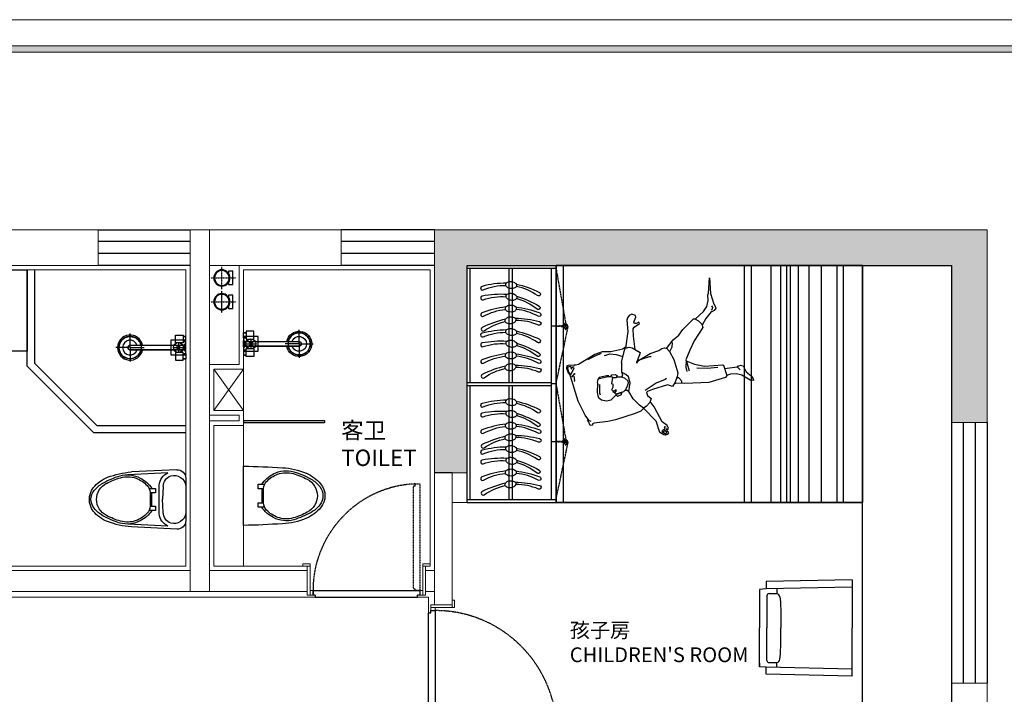
# Model space of a CAD drawing. Units: millimetres. Extents: x -182731 to 261765, y -54324 to -5745.
# Drawn here: x -143498 to -136851, y -31280 to -26728 of the extents above; entities that cross this region are included whole.
import ezdxf
from ezdxf.enums import TextEntityAlignment as Align

# ---------------------------------------------------------------- set-up
doc = ezdxf.new("R2010")
doc.units = ezdxf.units.MM
doc.linetypes.add('Pbo-Dot', pattern=[1.25, 0, -1.25])
doc.linetypes.add('Pbo-Hidden', pattern=[1.875, 1.25, -0.625])
for name, color, linetype in [('!PboDS-Doors', 60, 'Continuous'), ('!PboDS-Doors-Hidden', 68, 'Pbo-Hidden'), ('!PboDS-Fixt', 31, 'Continuous'), ('!PboDS-Fixt-Detail', 36, 'Continuous'), ('!PboDS-Mech', 134, 'Continuous'), ('!PboDS-MillRC', 42, 'Continuous'), ('!PboFF-Furn', 51, 'Continuous'), ('!PboFF-Furn-Detail', 56, 'Continuous'), ('!PboFF-Furn-Hidden', 58, 'Pbo-Hidden'), ('!PboFF-Wipeout', 250, 'Pbo-Dot'), ('!PboGS-ShadeDark', 251, 'Continuous'), ('!PboGS-TXT18', 10, 'Continuous'), ('!PboPL-Glass', 30, 'Continuous'), ('!PboPL-Mech', 134, 'Continuous'), ('!PboPL-Mech-Hidden', 134, 'Pbo-Hidden'), ('家具轮廓免漆', 161, 'Continuous'), ('深化图', 30, 'Continuous')]:
    doc.layers.add(name, color=color, linetype=linetype)
for name, color, linetype, lineweight in [('!PboPL-EXwalls', 251, 'Continuous', 5), ('!PboPL-WallFin', 251, 'Continuous', 5), ('!PboPL-Walls', 251, 'Continuous', 5)]:
    doc.layers.add(name, color=color, linetype=linetype, lineweight=lineweight)
doc.styles.add('!赫思Small', font='赫思StyleSmallEN.SHX', dxfattribs={"width": 0.85, "bigfont": '赫思StyleDimTextCN.SHX'})
doc.styles.add('微软雅黑', font='msyh.ttf')

# ---------------------------------------------------------------- blocks, each defined once
blk = doc.blocks.new('*U1454')
at = {"layer": '!PboPL-Mech', "elevation": 0}
blk.add_lwpolyline([(31.6, -44.9), (45, -44.9), (45, -74.9), (-45, -74.9), (-45, -44.9), (-31.6, -44.9)], dxfattribs=at)
at = {"layer": '!PboPL-Mech'}
for centre, radius in [((0, 0.1, 0), 55), ((0, 0), 50)]:
    blk.add_circle(centre, radius, dxfattribs=at)
at = {"layer": '!PboPL-Mech-Hidden'}
for p, q in [((0, 75.1, 0), (0, -96.4, 0)), ((75, 0.1, 0), (-75, 0.1, 0))]:
    blk.add_line(p, q, dxfattribs=at)
blk = doc.blocks.new('*U1371')
blk.add_wipeout([(-136.6, 0), (-158.2, -4.3), (-175, -15), (-186.9, -30.5), (-192.7, -49.4), (-192.4, -73.7), (-181.8, -303.6), (-177.8, -377.8), (-166.3, -448.7), (-146.3, -518), (-120.4, -570.9), (-93.8, -603.8), (-55.6, -634.3), (-13.1, -648.9), (18.9, -649.9), (45.6, -644.5), (85.1, -623.9), (143.6, -555.3), (168.7, -491.6), (190.4, -387.8), (195, -315.6), (198.8, -232.5), (204.6, -107.7), (206.4, -68.5), (206.9, -59.1), (206.7, -51.6), (201.6, -32.6), (191.5, -17.7), (182.1, -9.7), (170.4, -3.7), (157.5, -0.4), (136.6, 0)]).dxf.layer = '!PboFF-Wipeout'
at = {"layer": '!PboDS-Fixt-Detail'}
for p, q in [((-172.8, -120.9), (-159.2, -389.7)), ((186.6, -120.9), (173.1, -389.7)), ((-89.9, -178.5), (103.8, -178.5)), ((-81, -152.5), (8.9, -156.3)), ((94.8, -152.5), (8.9, -156.3)), ((-67.9, -203.8), (-67.9, -247.3)), ((-38.5, -203.8), (-67.9, -203.8)), ((53.5, -241.1), (-39.5, -241.1)), ((-38.5, -241.1), (-38.5, -203.8)), ((-38.5, -228), (52.5, -228)), ((52.5, -203.8), (52.5, -241.1)), ((81.9, -203.8), (52.5, -203.8)), ((81.9, -247.3), (81.9, -203.8))]:
    blk.add_line(p, q, dxfattribs=at)
for centre, radius, start, end in [((-75.6, -79.2), 80, 98.04683, 195.00437), ((89.4, -79.2), 80, 344.99563, 81.95317), ((-82.2, -78.7), 100, 204.9, 265.5), ((-78.2, -73.2), 79.3, 199.6, 267.8), ((91.9, -73.2), 79.3, 272.2, 340.4), ((96, -78.7), 100, 274.5, 335.1), ((55.2, -407.1), 217.3, 124.52591, 152.52649), ((55.2, -407.1), 204.3, 133.99681, 159.44226), ((-39.5, -308.9), 67.9, 90, 133.99681), ((53.5, -308.9), 67.9, 46.00319, 90), ((-41.3, -407.1), 217.3, 27.47351, 55.47409), ((-41.3, -407.1), 204.3, 20.55774, 46.00319), ((24, -393.1), 183.2, 151.87935, 195.94249), ((-10, -393.1), 183.2, 344.05751, 28.12065), ((24, -393.1), 170.2, 160.13486, 195.91915), ((-10, -393.1), 170.2, 344.08085, 19.86514), ((390, -282.2), 565.7, 196.55926, 209.39993), ((390, -282.2), 552.6, 196.56663, 207.1313), ((-376.1, -282.2), 552.6, 332.8687, 343.43337), ((-376.1, -282.2), 565.7, 330.60007, 343.44074), ((64.9, -465.8), 192.3, 209.30454, 232.37683), ((7, -480.7), 121.2, 206.19824, 333.80176), ((-51, -465.8), 192.3, 307.62317, 330.69546), ((9, -540.5), 99, 231.63562, 270), ((8.9, -551.3), 88.2, 270.07463, 310.74687)]:
    blk.add_arc(centre, radius, start, end, dxfattribs=at)
for p, q in [((150.4, 0), (-136.7, 0)), ((-193.1, -59.8), (-178.8, -367)), ((206.8, -59.8), (192.6, -367))]:
    blk.add_line(p, q)
for centre, radius, start, end in [((-136.7, -56.5), 56.5, 89.94626, 183.36694), ((150.4, -56.5), 56.5, 356.59834, 90.05343), ((423.4, -316.3), 604.3, 184.8, 200.5), ((-409.6, -316.3), 604.3, 339.5, 355.2), ((67.8, -445.9), 225.9, 201.3, 232), ((-54, -445.9), 225.9, 308, 338.7), ((6.9, -522.2), 128.3, 232.44961, 307.5733)]:
    blk.add_arc(centre, radius, start, end)
blk = doc.blocks.new('HesiBlk_20220323160805875')
at = {"layer": '!PboDS-Fixt', "extrusion": (0, 0, -1)}
for p, q in [((-267.3, 61.1), (-259.7, 66.7)), ((-259.7, 66.7), (-251.4, 71.2)), ((-251.4, 71.2), (-242.7, 74.7)), ((-242.7, 74.7), (-233.5, 77)), ((-233.5, 77), (-224.2, 78.2)), ((-224.2, 78.2), (-214.8, 78.2)), ((-214.8, 78.2), (-205.4, 77)), ((-205.4, 77), (-196.3, 74.7)), ((-196.3, 74.7), (-187.6, 71.2)), ((-187.6, 71.2), (-179.3, 66.7)), ((-179.3, 66.7), (-171.7, 61.1)), ((86.9, 88.2, 0), (138.3, 88.2, 0)), ((86.9, 35.5, 0), (86.9, 88.2, 0)), ((138.3, 88.2, 0), (138.3, 35.5, 0)), ((138.3, 78.5), (138.3, 45.2)), ((156.2, 78.5), (138.3, 78.5)), ((156.2, 78.5), (156.2, 78.5)), ((156.2, 45.2), (156.2, 78.5)), ((-294.5, 3.4), (-293.9, 12.8)), ((-293.9, -6), (-294.5, 3.4)), ((-293.9, 12.8), (-292.1, 22)), ((-292.1, 22), (-289.2, 31)), ((-289.2, 31), (-285.2, 39.5)), ((-285.2, 39.5), (-280.2, 47.4)), ((-280.2, 47.4), (-274.2, 54.7)), ((-274.2, 54.7), (-267.3, 61.1)), ((-233.9, 7.5), (-234.5, 3.4)), ((-234.5, 3.4), (-233.5, -2)), ((-231.6, 12.2), (-233.9, 7.5)), ((-227.6, 16), (-231.6, 12.2)), ((-219.5, 18.4), (-227.6, 16)), ((146.2, 18.4), (-219.5, 18.4)), ((-171.7, 61.1), (-164.8, 54.7)), ((-164.8, 54.7), (-158.8, 47.4)), ((-158.8, 47.4), (-153.8, 39.5)), ((-153.8, 39.5), (-149.8, 31)), ((-149.8, 31), (-146.8, 22)), ((-146.8, 22), (-145.1, 12.8)), ((-145.1, 12.8), (-144.5, 3.4)), ((-144.5, 3.4), (-145.1, -6)), ((138.3, 35.5, 0), (86.9, 35.5, 0)), ((138.3, 45.2), (156.2, 45.2)), ((146.2, 23.4), (146.2, -16.6)), ((156.2, 23.4), (146.2, 23.4)), ((146.2, 18.4), (146.2, 18.4)), ((146.2, -11.6), (146.2, 18.4)), ((156.2, 23.4), (156.2, 23.4)), ((156.2, -16.6), (156.2, 23.4)), ((-292.1, -15.3), (-293.9, -6)), ((-289.2, -24.3), (-292.1, -15.3)), ((-285.2, -32.8), (-289.2, -24.3)), ((-280.2, -40.7), (-285.2, -32.8)), ((-274.2, -48), (-280.2, -40.7)), ((-267.3, -54.4), (-274.2, -48)), ((-259.7, -60), (-267.3, -54.4)), ((-251.4, -64.5), (-259.7, -60)), ((-242.7, -68), (-251.4, -64.5)), ((-233.5, -2), (-230.9, -6.3)), ((-230.9, -6.3), (-227.3, -9.5)), ((-227.3, -9.5), (-223.9, -11)), ((-223.9, -11), (-219.5, -11.6)), ((-219.5, -11.6), (146.2, -11.6)), ((-187.6, -64.5), (-196.3, -68)), ((-179.3, -60), (-187.6, -64.5)), ((-171.7, -54.4), (-179.3, -60)), ((-164.8, -48), (-171.7, -54.4)), ((-158.8, -40.7), (-164.8, -48)), ((-153.8, -32.8), (-158.8, -40.7)), ((-149.8, -24.3), (-153.8, -32.8)), ((-146.8, -15.3), (-149.8, -24.3)), ((-145.1, -6), (-146.8, -15.3)), ((146.2, -16.6), (156.2, -16.6)), ((-233.5, -70.3), (-242.7, -68)), ((-224.2, -71.5), (-233.5, -70.3)), ((-214.8, -71.5), (-224.2, -71.5)), ((-205.4, -70.3), (-214.8, -71.5)), ((-196.3, -68), (-205.4, -70.3))]:
    blk.add_line(p, q, dxfattribs=at)
at = {"layer": '!PboDS-Fixt'}
for p, q in [((138.3, 78.5, 0), (156.2, 78.5, 0)), ((146.2, 18.4), (-219.5, 18.4)), ((156.2, 45.2, 0), (138.3, 45.2, 0)), ((146.2, -16.6), (146.2, 23.4)), ((156.2, 23.4), (146.2, 23.4)), ((156.2, -16.6), (156.2, 23.4)), ((146.2, -11.6), (-219.5, -11.6)), ((86.9, -28.8, 0), (86.9, -81.5, 0)), ((138.3, -28.8, 0), (86.9, -28.8, 0)), ((138.3, -81.5, 0), (138.3, -28.8, 0)), ((138.3, -38.5), (156.2, -38.5)), ((138.3, -71.8), (138.3, -38.5)), ((156.2, -38.5, 0), (138.3, -38.5, 0)), ((156.2, -16.6), (146.2, -16.6)), ((156.2, -38.5), (156.2, -71.8)), ((86.9, -81.5, 0), (138.3, -81.5, 0)), ((156.2, -71.8), (138.3, -71.8)), ((138.3, -71.8, 0), (156.2, -71.8, 0)), ((156.2, -71.8), (156.2, -71.8))]:
    blk.add_line(p, q, dxfattribs=at)
for radius, start, end in [(75, 11.53696, 348.46304), (15, 90, 270)]:
    blk.add_arc((-219.5, 3.4), radius, start, end, dxfattribs=at)
at = {"layer": '!PboDS-Fixt-Detail'}
for p, q in [((-219.5, 8.4), (-219.5, 98.4)), ((-224.5, 3.4), (-314.5, 3.4)), ((-222, 3.4), (-217, 3.4)), ((-219.5, 5.9), (-219.5, 0.9)), ((-214.5, 3.4), (-124.5, 3.4)), ((151.2, -16.6), (151.2, 23.4)), ((-219.5, -1.6), (-219.5, -91.6))]:
    blk.add_line(p, q, dxfattribs=at)
for radius, start, end in [(85, 11.53696, 348.46304), (50, 17.4576, 342.5424)]:
    blk.add_arc((-219.5, 3.4), radius, start, end, dxfattribs=at)
blk = doc.blocks.new('HST_WardrobeOpenArrow')
for points in [[(0, 0), (-16, 16), (-12.8, 19.2)], [(0, 0), (-16, -16), (-12.8, -19.2)]]:
    blk.add_lwpolyline(points, close=True)
blk = doc.blocks.new('HST_WardrobeHanger')
at = {"linetype": 'ByBlock'}
for points in [[(36.2, 35, 0.057952), (-5.6, 207.1, 1.08017), (-30.2, 195.8, -0.102886), (19.1, 38, -0.821198)], [(36.2, -35, -0.057952), (-5.6, -207.1, -1.08017), (-30.2, -195.8, 0.102886), (19.1, -38, 0.821198)]]:
    blk.add_lwpolyline(points, format="xyb", dxfattribs=at)
blk.add_lwpolyline([(25.1, 39.1, 0.144333), (16.1, 36.5, 0.107177), (7.3, 27.7, 0.077818), (2, 15.6, 0.065017), (0, 0, 0.065017), (2, -15.6, 0.077818), (7.3, -27.7, 0.107177), (16.1, -36.5, 0.144333), (25.1, -39.1, 0.144333), (34, -36.5, 0.107177), (42.8, -27.7, 0.077818), (48.2, -15.6, 0.065017), (50.2, 0, 0.065017), (48.2, 15.6, 0.077818), (42.8, 27.7, 0.107177), (34, 36.5, 0.144333)], format="xyb", close=True, dxfattribs=at)
blk = doc.blocks.new('*u1347')
at = {"layer": '!PboDS-MillRC'}
for p, q in [((0, 1600), (-600, 1600)), ((-600, 1600), (-600, 1580)), ((0, 0), (0, 1600)), ((0, 1580), (-600, 1580)), ((-600, 20), (-600, 1580)), ((-570, 20), (-570, 1580)), ((-20, 810), (-20, 1580)), ((-600, 1190), (-570, 1190)), ((-600, 800), (-570, 800)), ((0, 810), (-570, 810)), ((0, 790), (-570, 790)), ((-20, 20), (-20, 790)), ((-600, 410), (-570, 410)), ((0, 20), (-600, 20)), ((-600, 0), (-600, 20)), ((0, 0), (-600, 0))]:
    blk.add_line(p, q, dxfattribs=at)
at = {"layer": '!PboFF-Furn-Detail'}
for p, q in [((-306.5, 810), (-306.5, 1580)), ((-283.5, 810), (-283.5, 1580)), ((-306.5, 20), (-306.5, 790)), ((-283.5, 20), (-283.5, 790))]:
    blk.add_line(p, q, dxfattribs=at)
at = {"layer": '!PboFF-Furn-Hidden'}
for p, q in [((-600, 1580), (-667.7, 1195.9)), ((-600, 800), (-681.1, 1181.5)), ((-600, 800), (-667.7, 415.9)), ((-600, 20), (-681.1, 401.5))]:
    blk.add_line(p, q, dxfattribs=at)
for centre, start, end in [((-600, 800), 90, 102), ((-600, 1580), 260, 270), ((-600, 20), 90, 102), ((-600, 800), 260, 270)]:
    blk.add_arc(centre, 390, start, end, dxfattribs=at)
at = {"layer": '!PboFF-Furn-Detail'}
for p, xscale, yscale, zscale, rotation in [((-295, 1443.2), 0.9423076923076924, 0.9423076923076924, 0.9423076923076924, 96), ((-295, 1364.1), 0.9423076923076922, 0.9423076923076922, 0.9423076923076922, 100), ((-295, 1284.9), 0.9423076923076923, 0.9423076923076923, 0.9423076923076923, 90), ((-295, 1205.8), 0.9423076923076923, 0.9423076923076923, 0.9423076923076923, 84), ((-295, 1126.6), 0.9423076923076924, 0.9423076923076924, 0.9423076923076924, 96), ((-295, 1047.5), 0.9423076923076922, 0.9423076923076922, 0.9423076923076922, 100), ((-295, 968.3), 0.9423076923076923, 0.9423076923076923, 0.9423076923076923, 90), ((-295, 889.2), 0.9423076923076923, 0.9423076923076923, 0.9423076923076923, 84), ((-295, 653.2), 0.9423076923076924, 0.9423076923076924, 0.9423076923076924, 96), ((-295, 574.1), 0.9423076923076922, 0.9423076923076922, 0.9423076923076922, 100), ((-295, 494.9), 0.9423076923076923, 0.9423076923076923, 0.9423076923076923, 90), ((-295, 415.8), 0.9423076923076923, 0.9423076923076923, 0.9423076923076923, 84), ((-295, 336.6), 0.9423076923076924, 0.9423076923076924, 0.9423076923076924, 96), ((-295, 257.5), 0.9423076923076922, 0.9423076923076922, 0.9423076923076922, 100), ((-295, 178.3), 0.9423076923076923, 0.9423076923076923, 0.9423076923076923, 90), ((-295, 99.2), 0.9423076923076923, 0.9423076923076923, 0.9423076923076923, 84)]:
    blk.add_blockref('HST_WardrobeHanger', p, dxfattribs=dict(at, xscale=xscale, yscale=yscale, zscale=zscale, rotation=rotation))
at = {"layer": '!PboFF-Furn-Hidden'}
for p, rotation in [((-681.1, 1181.5), 192.0000000000113), ((-667.7, 1195.9), 169.9999999999969), ((-681.1, 401.5), 191.999999999995), ((-667.7, 415.9), 170.000000000013)]:
    blk.add_blockref('HST_WardrobeOpenArrow', p, dxfattribs=dict(at, rotation=rotation))
blk = doc.blocks.new('*U1372')
blk.add_wipeout([(-325, 0), (-312.9, 581), (-265.9, 581), (-262, 625), (259.9, 625), (263.9, 581), (312.9, 581), (325, 0)]).dxf.layer = '!PboFF-Wipeout'
at = {"layer": '!PboFF-Furn-Detail'}
for p, q in [((-278, 0), (-265.9, 581)), ((-233.9, 560), (-233.9, 507)), ((-218.9, 575), (0, 575)), ((216.8, 575), (0, 575)), ((231.8, 560), (231.8, 507)), ((275.9, 0), (263.9, 581)), ((-268, 507), (-233.9, 507)), ((265.9, 507), (231.8, 507))]:
    blk.add_line(p, q, dxfattribs=at)
for centre, radius, start, end in [((-218.9, 560), 15, 90, 180), ((216.8, 560), 15, 0, 90), ((-207.4, 514.3), 27.5, 195.42244, 260.87475), ((205.3, 514.3), 27.5, 279.12525, 344.57756)]:
    blk.add_arc(centre, radius, start, end, dxfattribs=at)
blk.add_ellipse((0, 492.5), major_axis=(-233.9, 0), ratio=0.053419, start_param=0.438386, end_param=1.570796, dxfattribs=at)
at = {"layer": '!PboFF-Furn-Detail', "extrusion": (0, 0, -1)}
blk.add_ellipse((0, 492.5), major_axis=(-231.6, 0), ratio=0.053943, start_param=3.579943, end_param=4.712353, dxfattribs=at)
for p, q in [((-265.9, 581), (-262, 625)), ((-237, 625), (-262, 625)), ((-262, 625), (0, 625)), ((259.9, 625), (0, 625)), ((263.9, 581), (259.9, 625)), ((-325, 0), (-312.9, 581)), ((-312.9, 581), (-265.9, 581)), ((312.9, 581), (263.9, 581)), ((325, 0), (312.9, 581)), ((-325, 0), (0, 0)), ((325, 0), (0, 0))]:
    blk.add_line(p, q)
blk = doc.blocks.new('HesiBlk_20240505165548168')
at = {"layer": '!PboFF-Furn'}
for points in [[(-1634.6, 1600), (-1586.9, 1600), (-1586.9, 0), (-1634.6, 0)], [(435.4, 1600), (435.4, 0), (-1634.6, 0), (-1634.6, 1600)], [(-1634.6, 0), (435.4, 0), (435.4, 1600), (-1634.6, 1600)]]:
    blk.add_lwpolyline(points, close=True, dxfattribs=at)
at = {"layer": '!PboFF-Furn-Detail', "linetype": 'ByBlock'}
for p, q in [((-363.7, 1600), (-363.7, 0)), ((-316, 1600), (-316, 0)), ((-184.8, 1600), (-184.8, 0)), ((-119.2, 1600), (-119.2, 0)), ((-77.5, 1600), (-77.5, 0)), ((-53.7, 1600), (-53.7, 0)), ((0, 1600), (0, 0)), ((71.5, 1600), (71.5, 0)), ((155, 1600), (155, 0)), ((262.3, 1600), (262.3, 0)), ((304.1, 1600), (304.1, 0)), ((-1189.5, 877.9), (-1185.1, 860)), ((-405.6, 920.7), (-410.5, 914.5)), ((-1185.1, 860), (-1189.6, 847.6)), ((-1167.5, 757.2), (-1154.2, 758.5)), ((-1154.2, 758.5), (-1143.9, 748.6))]:
    blk.add_line(p, q, dxfattribs=at)
for points in [[(-694.1, 1237.3), (-637.7, 1289.4), (-615.7, 1321.9), (-608.2, 1363.8), (-608.5, 1400.8), (-604.9, 1411.3), (-597.2, 1516.1), (-590.9, 1411.1), (-570.1, 1338.9), (-562.5, 1329.7), (-556.4, 1310.8), (-567.7, 1295.6), (-583.2, 1286), (-586, 1287.4), (-622.1, 1241), (-647.2, 1196.3)], [(-1099.8, 1031.9), (-1110.4, 1121.3), (-1112.7, 1171.6), (-1106.9, 1182.7), (-1071, 1208.2), (-1075.8, 1215.9), (-1092, 1208.4), (-1101.1, 1207.8), (-1106.6, 1210.7), (-1108.7, 1217), (-1096.4, 1251.1), (-1097.7, 1262.3), (-1123.4, 1270.2), (-1141.7, 1262.1), (-1153, 1246.8), (-1156.7, 1229.4), (-1150.6, 1152.5), (-1165.8, 1040.8)], [(-584.5, 1297.2), (-578.1, 1306.2), (-576.6, 1315.9), (-582.1, 1325.8)], [(-889.3, 1038.9), (-843.1, 1098.1), (-806.4, 1128.4), (-779.4, 1167.3), (-705.3, 1239.8), (-698.3, 1239.7), (-672.6, 1224.8), (-649.1, 1202.1), (-642.4, 1181.1), (-701.3, 1090.2), (-732.1, 1027), (-757.9, 963), (-755.2, 954.6), (-757.8, 912), (-751.1, 884)], [(-851, 1079.3), (-852.7, 1048.6), (-867.3, 1016)], [(-1164.9, 1047.3), (-1182.6, 1035.4), (-1264.6, 1016.1), (-1322.6, 1016), (-1372.4, 997.7), (-1483.5, 931.9), (-1502.4, 925.8), (-1508, 928.6), (-1511.5, 925.2), (-1544.3, 926.2), (-1561.1, 920.8), (-1563.4, 906.2), (-1553.3, 874.6), (-1542.2, 861.9), (-1530.7, 826.2), (-1497, 714)], [(-1419.5, 964), (-1366.1, 992.7), (-1326.8, 1007.7)], [(-1308.8, 994.9), (-1305.4, 991.4), (-1271.7, 1002.2), (-1228.4, 997.5), (-1182.9, 985.2)], [(-1192.7, 944), (-1172.9, 1027), (-1165.8, 1040.8), (-1139.9, 1046.9), (-1120.3, 1043.8), (-1066.2, 1012.5), (-1069.9, 995.1), (-1090.7, 944.3), (-1089.3, 940.1), (-1076.6, 958.1)], [(-993.2, 980.3), (-996.6, 983.8), (-1041.5, 971.7), (-1076.6, 958.1), (-998.5, 1004.1), (-940.3, 1025.1), (-919.2, 1038.8), (-902.4, 1044.2), (-886.4, 1037.8), (-868.4, 1018), (-839.7, 964.6), (-812.7, 873.5), (-816.5, 849.1), (-830.2, 812.2), (-848.6, 783.1), (-882.1, 793.2), (-983.7, 762.9), (-1016, 747.9), (-1023.1, 741), (-1017, 722), (-992.1, 702.2), (-1001.5, 673.7), (-1025.5, 647.4), (-1043.1, 637.1), (-1070.1, 656.2), (-1114.3, 700), (-1143.9, 748.6), (-1134.8, 807.2), (-1145.6, 847.8), (-1162.2, 863.4), (-1182.3, 875.5)], [(-1192.7, 944), (-1192.7, 879.1)], [(-755.2, 954.6), (-699.6, 933), (-632.7, 919.7), (-510.3, 928.8), (-504.7, 926), (-484.5, 862.9), (-483.2, 851.7), (-489.6, 842.7), (-601.7, 809), (-764.6, 803.1), (-790.4, 804.1)], [(-732.9, 885.2), (-751.1, 949)], [(-1544.9, 877.3), (-1547.6, 878.8), (-1555.7, 904), (-1552.1, 914.4), (-1539.5, 918.5), (-1534, 915.6), (-1531.3, 900.2), (-1520, 915.5), (-1510.9, 916.1)], [(-1537.9, 870.3), (-1544.9, 877.3)], [(-1535.2, 861.9), (-1511, 909.1)], [(-1505.9, 864.3), (-1510, 870), (-1529.8, 845)], [(-1182.3, 875.5), (-1192.7, 879.1)], [(-541.2, 909.6), (-614, 904.8), (-683.8, 905.6)], [(-497.8, 904.5), (-410.5, 914.5), (-390.5, 895.4)], [(-405.6, 920.7), (-388.8, 926.1), (-371.3, 922.4), (-350.8, 880.3), (-316.9, 854.1), (-303.2, 833), (-301.9, 821.8), (-324.2, 826.2), (-381.1, 859), (-416.6, 868.4), (-457.2, 864.7), (-483.7, 856.2)], [(-1512, 818.3), (-1507.8, 819.6), (-1510.9, 851.1)], [(-1277.5, 854.1), (-1291.5, 854.3), (-1343.3, 842.3), (-1353.3, 829.8), (-1356.9, 812.4), (-1353.6, 801.9), (-1357.7, 742.5), (-1349.7, 710.3), (-1327.5, 691.9), (-1293.3, 686.6), (-1262.5, 691.9), (-1225.2, 727.3)], [(-1351.7, 781.6), (-1350.1, 798.3)], [(-1341.3, 836), (-1285.3, 849.3), (-1264.3, 849.1)], [(-1264.3, 849.1), (-1258.6, 860.2), (-1236.2, 862.8), (-1222.3, 855.6), (-1227.4, 842.4)], [(-1251.1, 844.1), (-1264.3, 849.1)], [(-1252.1, 753.3), (-1254.9, 754.7), (-1256.9, 761), (-1248.3, 777.7), (-1248.1, 798.6), (-1254.4, 796.6), (-1257.9, 800.1), (-1251.1, 844.1), (-1227.4, 842.4), (-1217.5, 847.9), (-1189.6, 847.6), (-1170.8, 839.7), (-1150.7, 820.6), (-1148.1, 805.2), (-1155.4, 777.3), (-1167.5, 757.2), (-1178.1, 746.9), (-1230.7, 730), (-1237.6, 737), (-1226.9, 754.4), (-1229, 760.7), (-1242.3, 751.8), (-1252.1, 753.3)], [(-889.3, 837.3), (-898.4, 829.7), (-957.4, 803.8), (-1032, 754.3)], [(-826.8, 801.7), (-839.4, 797.6)], [(-790.4, 804.1), (-826.8, 801.7)], [(-784.8, 808.2), (-786.1, 819.4), (-804.7, 841.3), (-819.3, 841.4)], [(-1340.3, 796.8), (-1340.3, 738.9), (-1336.2, 726.2)], [(-1244.5, 744.1), (-1251.9, 745.2)], [(-1244.5, 744.1), (-1238.9, 741.2)], [(-1219, 715.2), (-1221.8, 716.6), (-1226.5, 731.3), (-1192.8, 742.1), (-1194.4, 725.4), (-1219, 715.2)], [(-1494.3, 712.6), (-1497, 714)], [(-1413.6, 555.2), (-1438.3, 589), (-1484.8, 683.2), (-1494.3, 712.6)], [(-884.6, 497.7), (-890.3, 493.6), (-877, 495.5), (-874.1, 501.1), (-884.4, 518.7), (-918.3, 544.9), (-971.7, 646.1), (-998.8, 681.7)], [(-1042.4, 636.4), (-1062.2, 617), (-1100.8, 600), (-1233.3, 557.4), (-1285.1, 545.4), (-1376.8, 534.6), (-1387.3, 531.2), (-1388.8, 521.4), (-1404.2, 518.8), (-1415.1, 545.5), (-1422.6, 554.6), (-1419.1, 558.1), (-1399.7, 548.1)], [(-897.2, 493.7), (-903.5, 491.6), (-906.4, 486.1), (-894.5, 485.2), (-895.3, 480.4), (-906.5, 479.1), (-916.9, 482.7), (-920.5, 479.2), (-897.5, 465.7), (-890.6, 465.6), (-887.7, 471.2), (-889, 482.4), (-885.4, 485.8), (-875.8, 470.4), (-883.6, 458.6), (-896.3, 454.5), (-906, 456), (-934.5, 472.4), (-958.9, 548.3), (-1043.1, 637.1)], [(-903.5, 491.6), (-912.6, 491)], [(-890.1, 507.5), (-904.7, 509.8), (-899.3, 500)]]:
    blk.add_lwpolyline(points, dxfattribs=at)
blk = doc.blocks.new('*U1373')
blk.add_wipeout([(-200.2, 0), (-198.7, -65), (-193.8, -179.3), (-186.3, -295.1), (-179.1, -340.4), (-160.9, -402.9), (-139.3, -450.3), (-114.4, -486.5), (-89.9, -512.5), (-65.6, -531.6), (-38.4, -544.1), (0, -550.2), (25.7, -547.5), (72.5, -526.9), (111.3, -490.1), (137.4, -453.5), (158.9, -408), (172.5, -367), (186.1, -295.7), (192.2, -208.6), (197.1, -109.7), (200.2, 0)]).dxf.layer = '!PboFF-Wipeout'
at = {"layer": '!PboDS-Fixt-Detail'}
blk.add_line((-47.7, -123, -402.7), (47.8, -123, -402.7), dxfattribs=at)
at = {"layer": '!PboDS-Fixt-Detail', "elevation": -402.7}
blk.add_lwpolyline([(-77.2, -123, 0.122787), (-147.2, -202.2, 0.194666), (-161.8, -339.5, 0.056087), (-112.2, -456.5, 0.101013), (-61.7, -514.9, 0.168977), (0.1, -536.4, 0.168977), (61.8, -514.9, 0.101013), (112.3, -456.5, 0.056087), (161.9, -339.5, 0.194666), (147.3, -202.2, 0.122787), (77.3, -123, 0.122787)], format="xyb", dxfattribs=at)
for points in [[(-47.7, -136.1), (-47.7, -98.8), (-77.2, -98.8), (-77.2, -142.4)], [(77.3, -142.4), (77.3, -98.8), (47.8, -98.8), (47.8, -136.1)]]:
    blk.add_lwpolyline(points, dxfattribs=at)
blk.add_lwpolyline([(48.8, -136.1), (-48.6, -136.1, 0.194366), (-96, -155.3, 0.111485), (-145.6, -230.8, 0.15742), (-149.2, -335.8, 0.04613), (-111.2, -430.7, 0.611226), (111.3, -430.7, 0.04613), (149.4, -335.8, 0.15742), (145.7, -230.8, 0.111485), (96.1, -155.3, 0.194366)], format="xyb", close=True, dxfattribs=at)
blk.add_line((200.2, 0), (-200.2, 0))
for centre, radius, start, end in [((4507.4, 76.1), 4708.1, 180.92587, 184.12455), ((-4507.4, 76.1), 4708.1, 355.87545, 359.07413), ((254.8, -248.1), 443.6, 181.86336, 203.40718), ((-257.3, -247.4), 446.1, 336.63065, 358.03651), ((88.3, -320.2), 262.2, 203.40718, 229.89289), ((-88.2, -320.5), 261.8, 310.10718, 336.63065), ((0, -425.1), 125, 229.89289, 310.10718)]:
    blk.add_arc(centre, radius, start, end)
blk = doc.blocks.new('*U1384')
for p, q in [((26.2, 26.2), (73.8, 73.8)), ((73.8, 26.2), (26.2, 73.8)), ((50, 83.7), (50, 16.3)), ((16.3, 50), (83.7, 50))]:
    blk.add_line(p, q)
blk.add_lwpolyline([(100, 0), (100, 100), (0, 100), (0, 0)], close=True)
blk.add_circle((50, 50), 33.7)
blk = doc.blocks.new('*U1385')
for p, q in [((26.2, 26.2), (73.8, 73.8)), ((73.8, 26.2), (26.2, 73.8)), ((50, 83.7), (50, 16.3)), ((16.3, 50), (83.7, 50))]:
    blk.add_line(p, q)
blk.add_lwpolyline([(100, 0), (100, 100), (0, 100), (0, 0)], close=True)
blk.add_circle((50, 50), 33.7)
blk = doc.blocks.new('汉莎专用横向图框')
h = blk.add_hatch(color=7)
h.dxf.hatch_style = 1
h.paths.add_polyline_path([(2.014, 192.986), (2.014, 2), (277.986, 2), (277.986, 192.986)])
h.paths.add_polyline_path([(2.479, 192.521), (2.479, 2.464), (277.521, 2.464), (277.521, 192.521)], flags=16)
at = {"color": 7, "lineweight": 9}
blk.add_line((2.014, 192.986), (277.986, 192.986), dxfattribs=at)
for points in [[(0, 0), (0, 195), (280, 195), (280, 0)], [(277.521, 2.464), (2.479, 2.464), (2.479, 192.521), (277.521, 192.521)]]:
    blk.add_lwpolyline(points, close=True, dxfattribs=at)
at = {"layer": '深化图', "color": 7, "lineweight": 13, "style": '微软雅黑', "flags": 12}
for tag, p in [('订单编号', (86.868, 13.607)), ('产品名称', (181.036, 13.607)), ('销售终端', (86.868, 6.179)), ('材质说明', (181.036, 6.179)), ('审核签名', (247.658, 6.179))]:
    blk.add_attdef(tag, text='', height=2.5, dxfattribs=at).set_placement(p, align=Align.MIDDLE_CENTER)
at = {"layer": '深化图', "color": 7, "lineweight": 13, "style": '微软雅黑'}
for tag, p in [('PAGE', (268.161, 13.607)), ('TOTALPAGE', (268.161, 6.179))]:
    blk.add_attdef(tag, text='', height=2.5, dxfattribs=at).set_placement(p, align=Align.MIDDLE_CENTER)

msp = doc.modelspace()

# ---------------------------------------------------------------- hatches: boundary and pattern name
at = {"layer": '!PboGS-ShadeDark'}
h = msp.add_hatch(color=256, dxfattribs=at)
h.dxf.hatch_style = 1
h.paths.add_polyline_path([(-136967.24, -29445.54), (-137207.24, -29445.54), (-137207.24, -28385.54), (-140477.24, -28385.54), (-140477.24, -29785.54), (-140577.24, -29785.54), (-140697.24, -29785.54), (-140697.24, -28385.54), (-140697.24, -28145.54), (-136967, -28145.54)])

# ---------------------------------------------------------------- linework, layer by layer
at = {"layer": '!PboDS-Doors'}
for points in [[(-141502.24, -30610.54), (-141517.24, -30610.54), (-141517.24, -30580.54), (-140797.24, -30580.54), (-140797.24, -30610.54), (-140812.24, -30610.54)], [(-141502.24, -30610.54), (-141502.24, -30625.54), (-140812.24, -30625.54), (-140812.24, -30610.54)], [(-140722.24, -31520.54), (-140737.24, -31520.54), (-140737.24, -30730.54), (-140722.24, -30730.54)], [(-140722.24, -30730.54), (-140722.24, -30715.54), (-140692.24, -30715.54), (-140692.24, -31535.54), (-140722.24, -31535.54), (-140722.24, -31520.54)]]:
    msp.add_lwpolyline(points, dxfattribs=at)
at = {"layer": '!PboDS-Doors-Hidden'}
for points in [[(-140827.24, -29875.54), (-140842.24, -29875.54), (-140842.24, -30565.54), (-140827.24, -30565.54)], [(-140827.24, -29875.54), (-140827.24, -29860.54), (-140797.24, -29860.54), (-140797.24, -30580.54), (-140827.24, -30580.54), (-140827.24, -30565.54)]]:
    msp.add_lwpolyline(points, dxfattribs=at)
msp.add_arc((-140692.24, -31535.54), 820, 0, 90, dxfattribs=at)
at = {"layer": '!PboDS-Fixt'}
msp.add_lwpolyline([(-143447.24, -28965.54), (-144647.24, -28965.54), (-144647.24, -28415.54), (-143447.24, -28415.54)], close=True, dxfattribs=at)
at = {"layer": '!PboDS-MillRC'}
for points in [[(-142377.24, -29515.54), (-142997.24, -29515.54), (-143447.24, -29065.54), (-143447.24, -28415.54)], [(-143397.24, -28415.54), (-143397.24, -29044.83), (-142976.53, -29465.54), (-142377.24, -29465.54)]]:
    msp.add_lwpolyline(points, dxfattribs=at)
msp.add_lwpolyline([(-141439.24, -29434.54), (-141985.24, -29434.54), (-141987.24, -29436.54), (-141987.24, -29444.54), (-141985.24, -29446.54), (-141439.24, -29446.54), (-141437.24, -29444.54), (-141437.24, -29436.54)], close=True, dxfattribs=at)
at = {"layer": '!PboFF-Furn'}
msp.add_lwpolyline([(-137807.24, -31675.54), (-137807.24, -28385.54), (-137207.24, -28385.54), (-137207.24, -31675.54)], close=True, dxfattribs=at)
at = {"layer": '!PboGS-ShadeDark'}
msp.add_line((-140577.24, -29785.54), (-140697.24, -29785.54), dxfattribs=at)
at = {"layer": '!PboPL-EXwalls', "lineweight": 15}
for p, q in [((-142967.24, -28145.54), (-150487.24, -28145.54)), ((-142967.24, -28385.54), (-142967.24, -28145.54)), ((-141327.24, -28145.54), (-142347.24, -28145.54)), ((-142347.24, -30585.54), (-142347.24, -28145.54)), ((-142217.24, -28145.54), (-142217.24, -28385.54)), ((-141327.24, -28385.54), (-141327.24, -28145.54)), ((-140697.24, -28145.54), (-136967, -28145.54)), ((-140697.24, -28145.54), (-140697.24, -28385.54)), ((-136967.24, -29445.54), (-136967, -28145.54)), ((-144167.24, -28385.54), (-142967.24, -28385.54)), ((-142217.24, -28385.54), (-141327.24, -28385.54)), ((-142217.24, -28385.54), (-142217.24, -30585.54)), ((-140697.24, -30675.54), (-140697.24, -28385.54)), ((-137207.24, -28385.54), (-140477.24, -28385.54)), ((-140477.24, -28385.54), (-140477.24, -29785.54)), ((-137207.24, -29445.54), (-137207.24, -28385.54)), ((-136967.24, -29445.54), (-137207.24, -29445.54)), ((-140477.24, -29785.54), (-140577.24, -29785.54)), ((-140577.24, -29785.54), (-140577.24, -30675.54)), ((-142347.24, -30585.54), (-142217.24, -30585.54)), ((-140697.24, -30675.54), (-140577.24, -30675.54)), ((-137207.24, -32275.54), (-137207.24, -31205.54)), ((-137207.24, -31205.54), (-136967.24, -31205.54)), ((-136967.24, -33170.54), (-136967.24, -31205.54))]:
    msp.add_line(p, q, dxfattribs=at)
at = {"layer": '!PboPL-Glass'}
for p, q in [((-142967.24, -28145.54), (-142347.24, -28145.54)), ((-140697.24, -28145.54), (-141327.24, -28145.54)), ((-142347.24, -28225.54), (-142967.24, -28225.54)), ((-140697.24, -28225.54), (-141327.24, -28225.54)), ((-142347.24, -28305.54), (-142967.24, -28305.54)), ((-140697.24, -28305.54), (-141327.24, -28305.54)), ((-142347.24, -28385.54), (-142967.24, -28385.54)), ((-140697.24, -28385.54), (-141327.24, -28385.54)), ((-137207.24, -29445.54), (-137207.24, -31205.54)), ((-137127.24, -29445.54), (-137127.24, -31205.54)), ((-137047.24, -29445.54), (-137047.24, -31205.54)), ((-136967.24, -29445.54), (-136967.24, -31205.54))]:
    msp.add_line(p, q, dxfattribs=at)
at = {"layer": '!PboPL-WallFin'}
for p, q in [((-141987.24, -29085.54), (-142187.24, -29365.54)), ((-142187.24, -29085.54), (-141987.24, -29365.54)), ((-141987.24, -29365.54), (-141987.24, -29085.54)), ((-141987.24, -29465.54), (-141987.24, -30415.54)), ((-141557.24, -30625.54), (-144637.24, -30625.54)), ((-142217.24, -30585.54), (-141557.24, -30585.54)), ((-141607.24, -30625.54), (-141502.24, -30625.54)), ((-141557.24, -30610.54), (-141502.24, -30610.54)), ((-141517.24, -30610.54), (-141502.24, -30610.54)), ((-141502.24, -30610.54), (-141502.24, -30625.54)), ((-140757.24, -30610.54), (-140812.24, -30610.54)), ((-140797.24, -30610.54), (-140812.24, -30610.54)), ((-140812.24, -30610.54), (-140812.24, -30625.54)), ((-140737.24, -30625.54), (-140812.24, -30625.54)), ((-140757.24, -30625.54), (-140737.24, -30625.54)), ((-140737.24, -30675.54), (-140737.24, -30625.54)), ((-140737.24, -30625.54), (-140737.24, -30730.54)), ((-140722.24, -30675.54), (-140722.24, -30730.54)), ((-140722.24, -30730.54), (-140737.24, -30730.54)), ((-140722.24, -30715.54), (-140722.24, -30730.54))]:
    msp.add_line(p, q, dxfattribs=at)
for points in [[(-144647.24, -30345.54), (-144647.24, -30415.54), (-142377.24, -30415.54), (-142377.24, -28415.54), (-144647.24, -28415.54), (-144647.24, -29545.54)], [(-141557.24, -30415.54), (-142187.24, -30415.54), (-142187.24, -29465.54), (-141987.24, -29465.54), (-141987.24, -29365.54), (-142187.24, -29365.54), (-142187.24, -29085.54), (-141987.24, -29085.54), (-141987.24, -28415.54), (-140727.24, -28415.54), (-140727.24, -30415.54), (-140757.24, -30415.54)], [(-141537.24, -30415.54), (-141537.24, -30403.04), (-141537.24, -30403.04), (-141539.74, -30400.54), (-141539.74, -30400.54), (-141584.74, -30400.54), (-141584.74, -30400.54), (-141587.24, -30403.04), (-141587.24, -30403.04), (-141587.24, -30415.54), (-141587.24, -30415.54), (-141537.24, -30415.54)], [(-141537.24, -30415.54), (-141587.24, -30415.54)], [(-140777.24, -30415.54), (-140777.24, -30403.04), (-140777.24, -30403.04), (-140774.74, -30400.54), (-140774.74, -30400.54), (-140729.74, -30400.54), (-140729.74, -30400.54), (-140727.24, -30403.04), (-140727.24, -30403.04), (-140727.24, -30415.54), (-140727.24, -30415.54), (-140777.24, -30415.54)], [(-140577.24, -30695.54), (-140577.24, -30645.54)], [(-140577.24, -30695.54), (-140564.74, -30695.54), (-140564.74, -30695.54), (-140562.24, -30693.04), (-140562.24, -30693.04), (-140562.24, -30648.04), (-140562.24, -30648.04), (-140564.74, -30645.54), (-140564.74, -30645.54), (-140577.24, -30645.54), (-140577.24, -30645.54), (-140577.24, -30695.54)]]:
    msp.add_lwpolyline(points, dxfattribs=at)
for points in [[(-141557.24, -30610.54), (-141557.24, -30415.54), (-141537.24, -30415.54), (-141537.24, -30610.54)], [(-140757.24, -30610.54), (-140757.24, -30415.54), (-140777.24, -30415.54), (-140777.24, -30610.54)], [(-141517.24, -30610.54), (-141517.24, -30580.54), (-141537.24, -30580.54), (-141537.24, -30610.54)], [(-140797.24, -30610.54), (-140797.24, -30580.54), (-140777.24, -30580.54), (-140777.24, -30610.54)], [(-140722.24, -30675.54), (-140577.24, -30675.54), (-140577.24, -30695.54), (-140722.24, -30695.54)], [(-140722.24, -30715.54), (-140692.24, -30715.54), (-140692.24, -30695.54), (-140722.24, -30695.54)]]:
    msp.add_lwpolyline(points, close=True, dxfattribs=at)
at = {"layer": '!PboPL-Walls', "ltscale": 6}
for p, q in [((-142017.24, -28385.54), (-142017.24, -29055.54)), ((-142217.24, -29055.54), (-142017.24, -29055.54)), ((-142217.24, -29395.54), (-142017.24, -29395.54)), ((-142217.24, -29435.54), (-142017.24, -29435.54)), ((-142017.24, -29395.54), (-142017.24, -29435.54)), ((-142347.24, -30445.54), (-144677.24, -30445.54)), ((-142217.24, -30445.54), (-141557.24, -30445.54)), ((-141557.24, -30585.54), (-141557.24, -30445.54)), ((-140757.24, -30585.54), (-140757.24, -30445.54)), ((-140757.24, -30445.54), (-140697.24, -30445.54)), ((-142347.24, -30585.54), (-144677.24, -30585.54)), ((-142217.24, -30585.54), (-141557.24, -30585.54)), ((-140757.24, -30585.54), (-140697.24, -30585.54))]:
    msp.add_line(p, q, dxfattribs=at)
msp.add_lwpolyline([(-140477.24, -29985.54), (-140577.24, -29985.54), (-140577.24, -29785.54), (-140477.24, -29785.54)], close=True, dxfattribs=at)

# ---------------------------------------------------------------- block references
at = {"layer": '!PboDS-Fixt'}
msp.add_blockref('HesiBlk_20220323160805875', (-142533.49, -28943.89), dxfattribs=at)
at = {"layer": '!PboDS-Fixt', "xscale": -1}
msp.add_blockref('HesiBlk_20220323160805875', (-141830.99, -28918.89), dxfattribs=at)
at = {"layer": '!PboDS-Mech'}
for name, p in [('*U1384', (-142477.05, -28990.54)), ('*U1385', (-141987.42, -28965.54))]:
    msp.add_blockref(name, p, dxfattribs=at)
at = {"layer": '!PboFF-Furn'}
msp.add_blockref('HesiBlk_20240505165548168', (-138242.68, -29985.54), dxfattribs=at)
at = {"layer": '!PboFF-Furn', "rotation": 90}
msp.add_blockref('*U1372', (-137878.26, -30832.49), dxfattribs=at)
at = {"xscale": -1, "rotation": 89.99999999999993}
for p in [(-142133.13, -28470.54, 0), (-142133.13, -28631.5, 0)]:
    msp.add_blockref('*U1454', p, dxfattribs=at)
at = {"xscale": -1}
msp.add_blockref('*u1347', (-140477.24, -29985.54), dxfattribs=at)

# ---------------------------------------------------------------- texts
at = {"layer": '!PboGS-TXT18', "attachment_point": 1, "style": '!赫思Small'}
for s, insert, char_height in [('客卫^M\\PTOILET', (-141327.53, -29444.02), 110.88), ("孩子房^M\\PCHILDREN'S ROOM", (-139784.47, -30797.44), 99.792)]:
    msp.add_mtext(s, dxfattribs=dict(at, insert=insert, char_height=char_height))

# ---------------------------------------------------------------- next in the draw order: block references
at = {"layer": '!PboDS-Fixt', "xscale": -1}
for name, p, rotation in [('*U1371', (-142377.24, -29972.39), 270), ('*U1373', (-141987.24, -29940.54), 90)]:
    msp.add_blockref(name, p, dxfattribs=dict(at, rotation=rotation))

# ---------------------------------------------------------------- next in the draw order: linework, layer by layer
at = {"layer": '!PboDS-Doors-Hidden'}
msp.add_arc((-140797.24, -30580.54), 720.62, 92.385944, 182.385944, dxfattribs=at)

# ---------------------------------------------------------------- next in the draw order: block references
at = {"layer": '家具轮廓免漆', "xscale": 87.99999999999994, "yscale": 87.99999999999994, "zscale": 87.99999999999994}
msp.add_blockref('汉莎专用横向图框', (-156498.43, -43887.72), dxfattribs=at)

doc.saveas('drawing.dxf')
